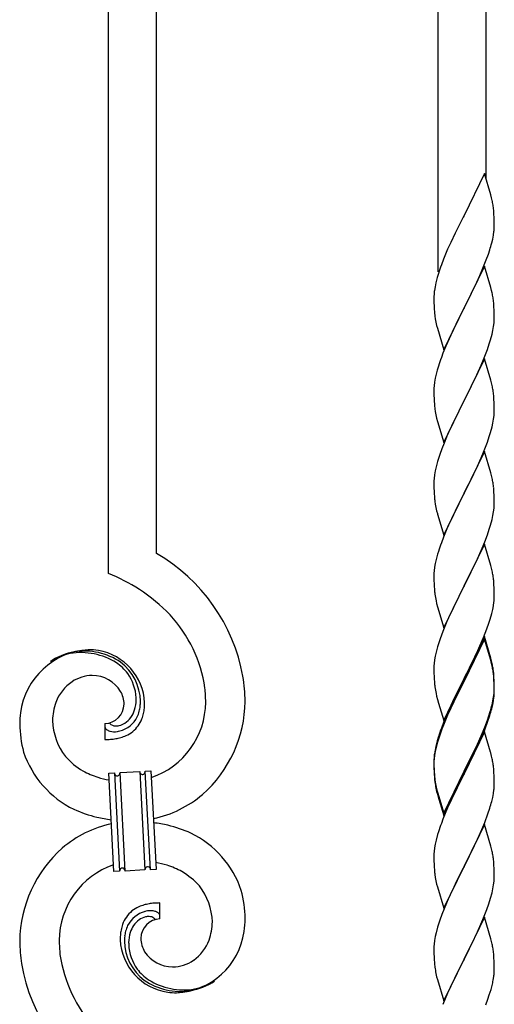
# Model space of a CAD drawing. Units: millimetres. Extents: x 250 to 8280, y 75 to 5795.
# Drawn here: x 6119 to 6287, y 1664 to 2013 of the extents above; entities that cross this region are included whole.
import ezdxf

# ---------------------------------------------------------------- set-up
doc = ezdxf.new("R2010")
doc.units = ezdxf.units.MM
doc.layers.add('YKK_A1', color=4, linetype='Continuous', lineweight=30)

msp = doc.modelspace()

# ---------------------------------------------------------------- linework, layer by layer
at = {"layer": 'YKK_A1', "linetype": 'Continuous'}
for p, q in [((6284.49, 1956.72), (6284.49, 2107.9)), ((6267.49, 1923.8), (6267.49, 2100.26)), ((6167.49, 1823.91), (6167.49, 2055.32)), ((6150.49, 1816.83), (6150.49, 2047.68)), ((6283.89, 1958.74), (6276.66, 1943.88)), ((6286.15, 1951.1), (6283.89, 1958.74)), ((6286.4, 1950.14), (6286.15, 1951.1)), ((6286.62, 1949.2), (6286.4, 1950.14)), ((6276.32, 1943.21), (6273.5, 1937.57)), ((6276.66, 1943.88), (6276.32, 1943.21)), ((6287.27, 1944.34), (6287.16, 1945.75)), ((6287.33, 1943.09), (6287.27, 1944.34)), ((6287.38, 1941.36), (6287.33, 1943.09)), ((6287.36, 1939.42), (6287.38, 1940.22)), ((6287.38, 1940.22), (6287.38, 1941.36)), ((6273.5, 1937.57), (6271.94, 1934.29)), ((6286.47, 1934.07), (6286.8, 1935.48)), ((6286.8, 1935.48), (6287.07, 1936.85)), ((6287.07, 1936.85), (6287.26, 1938.16)), ((6271.94, 1934.29), (6270.83, 1931.82)), ((6270.83, 1931.82), (6269.36, 1928.3)), ((6284.55, 1928.13), (6285.28, 1930.14)), ((6285.28, 1930.14), (6285.77, 1931.64)), ((6269.36, 1928.3), (6268.59, 1926.27)), ((6283.89, 1925.88), (6276.66, 1911.01)), ((6282.28, 1922.58), (6283.35, 1925.09)), ((6283.35, 1925.09), (6284.55, 1928.13)), ((6286.15, 1918.23), (6283.89, 1925.88)), ((6267.12, 1921.79), (6266.63, 1919.88)), ((6267.56, 1923.26), (6267.12, 1921.79)), ((6281.17, 1920.13), (6282.28, 1922.58)), ((6266.34, 1918.5), (6266.12, 1917.17)), ((6266.63, 1919.88), (6266.34, 1918.5)), ((6280.05, 1917.79), (6281.17, 1920.13)), ((6286.4, 1917.27), (6286.15, 1918.23)), ((6265.95, 1915.08), (6265.94, 1914.68)), ((6265.94, 1914.68), (6265.96, 1912.82)), ((6265.99, 1915.89), (6265.95, 1915.08)), ((6276.83, 1911.34), (6278.55, 1914.73)), ((6278.55, 1914.73), (6280.05, 1917.79)), ((6286.62, 1916.34), (6286.4, 1917.27)), ((6265.96, 1912.82), (6265.99, 1911.81)), ((6265.99, 1911.81), (6266.04, 1910.87)), ((6269.44, 1896.16), (6276.66, 1911.01)), ((6276.66, 1911.01), (6276.5, 1910.68)), ((6276.66, 1911.01), (6276.83, 1911.34)), ((6287.27, 1911.47), (6287.16, 1912.88)), ((6287.33, 1910.22), (6287.27, 1911.47)), ((6266.04, 1910.87), (6266.14, 1909.43)), ((6266.14, 1909.43), (6266.29, 1908.11)), ((6266.29, 1908.11), (6266.43, 1907.12)), ((6276.5, 1910.68), (6273.71, 1905.15)), ((6287.38, 1908.5), (6287.33, 1910.22)), ((6287.38, 1907.35), (6287.38, 1908.5)), ((6266.92, 1904.76), (6267.17, 1903.8)), ((6273.71, 1905.15), (6272.39, 1902.38)), ((6286.9, 1903.07), (6287.14, 1904.43)), ((6287.14, 1904.43), (6287.3, 1905.72)), ((6287.3, 1905.72), (6287.36, 1906.55)), ((6287.36, 1906.55), (6287.38, 1907.35)), ((6267.17, 1903.8), (6269.44, 1896.16)), ((6271.94, 1901.42), (6270.19, 1897.45)), ((6272.39, 1902.38), (6271.94, 1901.42)), ((6286.07, 1899.75), (6286.59, 1901.68)), ((6286.59, 1901.68), (6286.9, 1903.07)), ((6270.19, 1897.45), (6269.16, 1894.92)), ((6284.93, 1896.27), (6285.61, 1898.27)), ((6285.61, 1898.27), (6286.07, 1899.75)), ((6269.16, 1894.92), (6268.59, 1893.4)), ((6283.56, 1892.72), (6284.93, 1896.27)), ((6267.56, 1890.4), (6267.12, 1888.93)), ((6283.89, 1893), (6276.66, 1878.15)), ((6281.17, 1887.27), (6282.71, 1890.71)), ((6282.71, 1890.71), (6283.56, 1892.72)), ((6286.15, 1885.36), (6283.89, 1893)), ((6266.74, 1887.49), (6266.43, 1886.09)), ((6267.12, 1888.93), (6266.74, 1887.49)), ((6280.05, 1884.92), (6281.17, 1887.27)), ((6266.03, 1883.44), (6265.97, 1882.61)), ((6266.19, 1884.74), (6266.03, 1883.44)), ((6266.43, 1886.09), (6266.19, 1884.74)), ((6278.55, 1881.86), (6280.05, 1884.92)), ((6286.4, 1884.4), (6286.15, 1885.36)), ((6286.62, 1883.46), (6286.4, 1884.4)), ((6265.97, 1882.61), (6265.94, 1881.81)), ((6265.94, 1881.81), (6265.96, 1879.95)), ((6265.96, 1879.95), (6265.99, 1878.94)), ((6276.83, 1878.48), (6278.55, 1881.86)), ((6287.27, 1878.6), (6287.16, 1880.01)), ((6265.99, 1878.94), (6266.04, 1878)), ((6266.04, 1878), (6266.12, 1876.84)), ((6269.44, 1863.29), (6276.66, 1878.15)), ((6276.32, 1877.47), (6273.5, 1871.83)), ((6276.66, 1878.15), (6276.32, 1877.47)), ((6276.66, 1878.15), (6276.83, 1878.48)), ((6287.33, 1877.35), (6287.27, 1878.6)), ((6287.38, 1875.63), (6287.33, 1877.35)), ((6266.29, 1875.24), (6266.43, 1874.26)), ((6287.14, 1871.56), (6287.3, 1872.85)), ((6287.3, 1872.85), (6287.36, 1873.68)), ((6287.36, 1873.68), (6287.38, 1874.48)), ((6287.38, 1874.48), (6287.38, 1875.63)), ((6266.92, 1871.89), (6267.24, 1870.69)), ((6267.24, 1870.69), (6269.44, 1863.29)), ((6272.16, 1869.03), (6270.83, 1866.09)), ((6273.5, 1871.83), (6272.16, 1869.03)), ((6286.59, 1868.81), (6286.9, 1870.2)), ((6286.9, 1870.2), (6287.14, 1871.56)), ((6270.83, 1866.09), (6269.56, 1863.07)), ((6285.61, 1865.4), (6286.07, 1866.88)), ((6286.07, 1866.88), (6286.59, 1868.81)), ((6269.56, 1863.07), (6268.77, 1861.04)), ((6283.56, 1859.86), (6284.93, 1863.4)), ((6284.93, 1863.4), (6285.61, 1865.4)), ((6268.05, 1859.02), (6267.26, 1856.54)), ((6268.77, 1861.04), (6268.05, 1859.02)), ((6283.89, 1860.14), (6276.66, 1845.28)), ((6282.71, 1857.84), (6283.56, 1859.86)), ((6286.15, 1852.49), (6283.89, 1860.14)), ((6267.26, 1856.54), (6266.74, 1854.62)), ((6281.39, 1854.88), (6282.71, 1857.84)), ((6266.19, 1851.87), (6266.03, 1850.57)), ((6266.43, 1853.22), (6266.19, 1851.87)), ((6266.74, 1854.62), (6266.43, 1853.22)), ((6279.61, 1851.15), (6280.72, 1853.45)), ((6280.72, 1853.45), (6281.39, 1854.88)), ((6286.4, 1851.54), (6286.15, 1852.49)), ((6286.62, 1850.6), (6286.4, 1851.54)), ((6265.97, 1849.74), (6265.94, 1848.94)), ((6265.94, 1848.94), (6265.96, 1847.08)), ((6266.03, 1850.57), (6265.97, 1849.74)), ((6276.83, 1845.61), (6279.61, 1851.15)), ((6265.96, 1847.08), (6265.99, 1846.07)), ((6265.99, 1846.07), (6266.04, 1845.13)), ((6266.04, 1845.13), (6266.12, 1843.97)), ((6269.44, 1830.42), (6276.66, 1845.28)), ((6276.5, 1844.95), (6273.5, 1838.96)), ((6276.66, 1845.28), (6276.5, 1844.95)), ((6276.66, 1845.28), (6276.83, 1845.61)), ((6287.27, 1845.73), (6287.16, 1847.14)), ((6287.33, 1844.49), (6287.27, 1845.73)), ((6266.29, 1842.38), (6266.43, 1841.39)), ((6287.38, 1842.76), (6287.33, 1844.49)), ((6287.36, 1840.81), (6287.38, 1841.61)), ((6287.38, 1841.61), (6287.38, 1842.76)), ((6266.92, 1839.02), (6267.17, 1838.07)), ((6267.17, 1838.07), (6267.24, 1837.82)), ((6267.24, 1837.82), (6269.44, 1830.42)), ((6273.5, 1838.96), (6272.16, 1836.16)), ((6286.9, 1837.34), (6287.14, 1838.69)), ((6287.14, 1838.69), (6287.3, 1839.98)), ((6287.3, 1839.98), (6287.36, 1840.81)), ((6272.16, 1836.16), (6270.83, 1833.22)), ((6286.07, 1834.01), (6286.59, 1835.94)), ((6286.59, 1835.94), (6286.9, 1837.34)), ((6270.83, 1833.22), (6269.36, 1829.69)), ((6283.97, 1828), (6284.93, 1830.53)), ((6284.93, 1830.53), (6285.61, 1832.54)), ((6285.61, 1832.54), (6286.07, 1834.01)), ((6269.36, 1829.69), (6268.59, 1827.66)), ((6283.89, 1827.26), (6276.66, 1812.41)), ((6282.71, 1824.97), (6283.97, 1828)), ((6286.15, 1819.62), (6283.89, 1827.26)), ((6267.26, 1823.67), (6266.74, 1821.75)), ((6267.56, 1824.66), (6267.26, 1823.67)), ((6281.39, 1822.01), (6282.71, 1824.97)), ((6266.43, 1820.35), (6266.19, 1819)), ((6266.74, 1821.75), (6266.43, 1820.35)), ((6276.83, 1812.74), (6281.39, 1822.01)), ((6265.97, 1816.87), (6265.94, 1816.08)), ((6266.03, 1817.7), (6265.97, 1816.87)), ((6266.19, 1819), (6266.03, 1817.7)), ((6286.4, 1818.67), (6286.15, 1819.62)), ((6286.62, 1817.73), (6286.4, 1818.67)), ((6265.94, 1816.08), (6265.96, 1814.21)), ((6265.96, 1814.21), (6265.99, 1813.2)), ((6265.99, 1813.2), (6266.04, 1812.26)), ((6287.27, 1812.86), (6287.16, 1814.28)), ((6266.04, 1812.26), (6266.12, 1811.1)), ((6269.44, 1797.55), (6276.66, 1812.41)), ((6276.5, 1812.08), (6274.78, 1808.69)), ((6276.66, 1812.41), (6276.5, 1812.08)), ((6276.66, 1812.41), (6276.83, 1812.74)), ((6287.33, 1811.62), (6287.27, 1812.86)), ((6287.38, 1809.89), (6287.33, 1811.62)), ((6287.38, 1808.75), (6287.38, 1809.89)), ((6266.71, 1807.09), (6266.92, 1806.15)), ((6266.92, 1806.15), (6267.24, 1804.95)), ((6274.78, 1808.69), (6272.61, 1804.25)), ((6287.07, 1805.38), (6287.26, 1806.69)), ((6287.36, 1807.95), (6287.38, 1808.75)), ((6267.24, 1804.95), (6269.44, 1797.55)), ((6272.61, 1804.25), (6271.49, 1801.84)), ((6285.92, 1800.66), (6286.47, 1802.6)), ((6286.47, 1802.6), (6286.8, 1804.01)), ((6286.8, 1804.01), (6287.07, 1805.38)), ((6270.83, 1800.35), (6269.36, 1796.82)), ((6271.49, 1801.84), (6270.83, 1800.35)), ((6284.74, 1797.16), (6285.45, 1799.17)), ((6285.45, 1799.17), (6285.92, 1800.66)), ((6269.36, 1796.82), (6268.77, 1795.3)), ((6283.56, 1794.12), (6284.74, 1797.16)), ((6268.05, 1793.28), (6267.26, 1790.81)), ((6268.77, 1795.3), (6268.05, 1793.28)), ((6283.89, 1794.4), (6276.66, 1779.54)), ((6283.89, 1793.48), (6276.66, 1778.63)), ((6282.28, 1791.11), (6283.56, 1794.12)), ((6286.15, 1786.75), (6283.89, 1794.4)), ((6286.09, 1786.08), (6283.89, 1793.48)), ((6266.74, 1788.88), (6266.43, 1787.48)), ((6267.26, 1790.81), (6266.74, 1788.88)), ((6280.5, 1787.24), (6281.17, 1788.66)), ((6281.17, 1788.66), (6282.28, 1791.11)), ((6266.19, 1786.13), (6266.03, 1784.83)), ((6266.43, 1787.48), (6266.19, 1786.13)), ((6278.55, 1783.26), (6280.5, 1787.24)), ((6286.28, 1785.36), (6286.09, 1786.08)), ((6286.4, 1785.8), (6286.15, 1786.75)), ((6286.62, 1783.94), (6286.28, 1785.36)), ((6286.62, 1784.86), (6286.4, 1785.8)), ((6265.97, 1784), (6265.94, 1783.2)), ((6265.94, 1783.2), (6265.96, 1781.34)), ((6266.03, 1784.83), (6265.97, 1784)), ((6276.83, 1779.87), (6278.55, 1783.26)), ((6265.96, 1781.34), (6265.99, 1780.33)), ((6265.99, 1780.33), (6266.04, 1779.39)), ((6266.04, 1779.39), (6266.12, 1778.23)), ((6269.44, 1764.68), (6276.66, 1779.54)), ((6276.32, 1778.87), (6273.05, 1772.31)), ((6276.66, 1779.54), (6276.32, 1778.87)), ((6276.66, 1778.63), (6276.32, 1777.95)), ((6276.66, 1779.54), (6276.83, 1779.87)), ((6287.27, 1779.99), (6287.16, 1781.41)), ((6287.27, 1779.08), (6287.16, 1780.49)), ((6287.33, 1778.75), (6287.27, 1779.99)), ((6287.33, 1777.83), (6287.27, 1779.08)), ((6287.38, 1777.02), (6287.33, 1778.75)), ((6276.32, 1777.95), (6273.71, 1772.76)), ((6287.3, 1774.25), (6287.36, 1775.08)), ((6287.38, 1776.1), (6287.33, 1777.83)), ((6287.36, 1775.08), (6287.38, 1775.88)), ((6287.36, 1774.16), (6287.38, 1774.96)), ((6287.38, 1775.88), (6287.38, 1777.02)), ((6287.38, 1774.96), (6287.38, 1776.1)), ((6266.71, 1774.23), (6266.92, 1773.29)), ((6266.92, 1773.29), (6267.24, 1772.09)), ((6267.24, 1772.09), (6267.6, 1770.82)), ((6273.05, 1772.31), (6271.94, 1769.94)), ((6273.71, 1772.76), (6272.39, 1769.99)), ((6286.59, 1770.2), (6286.9, 1771.6)), ((6286.8, 1770.22), (6287.07, 1771.59)), ((6286.9, 1771.6), (6287.14, 1772.95)), ((6287.07, 1771.59), (6287.26, 1772.9)), ((6287.14, 1772.95), (6287.3, 1774.25)), ((6267.6, 1770.82), (6269.44, 1764.68)), ((6271.94, 1769.94), (6270.83, 1767.48)), ((6271.94, 1769.03), (6270.83, 1766.57)), ((6272.39, 1769.99), (6271.94, 1769.03)), ((6285.45, 1766.3), (6285.92, 1767.79)), ((6286.47, 1768.81), (6286.8, 1770.22)), ((6270.83, 1767.48), (6269.36, 1763.95)), ((6270.83, 1766.57), (6269.56, 1763.54)), ((6283.97, 1762.26), (6284.93, 1764.79)), ((6283.97, 1761.35), (6285.1, 1764.38)), ((6284.93, 1764.79), (6285.45, 1766.3)), ((6285.1, 1764.38), (6285.77, 1766.38)), ((6149.21, 1763.54), (6149.21, 1757.9)), ((6150.94, 1763.64), (6150.9, 1763.68)), ((6268.77, 1761.52), (6268.05, 1759.5)), ((6269.36, 1763.95), (6268.59, 1761.92)), ((6269.56, 1763.54), (6268.77, 1761.52)), ((6282.71, 1759.23), (6283.97, 1762.26)), ((6282.93, 1758.82), (6283.97, 1761.35)), ((6267.12, 1757.45), (6266.63, 1755.54)), ((6267.56, 1758.92), (6267.12, 1757.45)), ((6268.05, 1759.5), (6267.26, 1757.02)), ((6283.89, 1760.61), (6276.66, 1745.75)), ((6280.94, 1754.4), (6282.49, 1757.82)), ((6281.39, 1756.27), (6282.71, 1759.23)), ((6282.49, 1757.82), (6282.93, 1758.82)), ((6286.02, 1753.46), (6283.89, 1760.61)), ((6266.34, 1754.16), (6266.12, 1752.82)), ((6266.43, 1753.7), (6266.19, 1752.34)), ((6266.63, 1755.54), (6266.34, 1754.16)), ((6266.74, 1755.09), (6266.43, 1753.7)), ((6267.26, 1757.02), (6266.74, 1755.09)), ((6280.05, 1753.44), (6281.39, 1756.27)), ((6280.05, 1752.53), (6280.94, 1754.4)), ((6265.95, 1750.73), (6265.94, 1750.34)), ((6265.94, 1750.34), (6265.96, 1748.48)), ((6265.97, 1750.22), (6265.94, 1749.42)), ((6265.99, 1751.55), (6265.95, 1750.73)), ((6266.03, 1751.05), (6265.97, 1750.22)), ((6266.19, 1752.34), (6266.03, 1751.05)), ((6276.83, 1747), (6280.05, 1753.44)), ((6278.55, 1749.47), (6280.05, 1752.53)), ((6286.09, 1753.21), (6286.02, 1753.46)), ((6286.4, 1752.01), (6286.09, 1753.21)), ((6286.62, 1751.07), (6286.4, 1752.01)), ((6163.56, 1746.67), (6165.56, 1746.78)), ((6165.56, 1746.78), (6167.39, 1711.82)), ((6265.94, 1749.42), (6265.96, 1747.56)), ((6265.96, 1748.48), (6265.99, 1747.47)), ((6265.96, 1747.56), (6265.99, 1746.55)), ((6265.99, 1747.47), (6266.04, 1746.53)), ((6276.66, 1746.67), (6276.83, 1747)), ((6276.83, 1746.08), (6278.55, 1749.47)), ((6287.27, 1746.21), (6287.16, 1747.62)), ((6150.58, 1745.99), (6152.58, 1746.1)), ((6152.41, 1711.04), (6150.58, 1745.99)), ((6152.58, 1746.1), (6154.41, 1711.14)), ((6152.58, 1746.1), (6154.41, 1711.14)), ((6154.58, 1746.2), (6161.57, 1746.57)), ((6156.41, 1711.25), (6154.58, 1746.2)), ((6156.41, 1711.25), (6154.58, 1746.2)), ((6161.57, 1746.57), (6163.4, 1711.62)), ((6161.57, 1746.57), (6163.4, 1711.62)), ((6165.4, 1711.72), (6163.56, 1746.67)), ((6165.4, 1711.72), (6163.56, 1746.67)), ((6265.99, 1746.55), (6266.04, 1745.61)), ((6266.04, 1746.53), (6266.12, 1745.36)), ((6266.04, 1745.61), (6266.12, 1744.44)), ((6266.29, 1743.77), (6266.43, 1742.78)), ((6269.44, 1731.81), (6276.66, 1746.67)), ((6269.44, 1730.9), (6276.66, 1745.75)), ((6276.5, 1745.42), (6273.71, 1739.89)), ((6276.66, 1745.75), (6276.5, 1745.42)), ((6276.66, 1745.75), (6276.83, 1746.08)), ((6287.33, 1744.96), (6287.27, 1746.21)), ((6287.38, 1743.23), (6287.33, 1744.96)), ((6287.38, 1742.09), (6287.38, 1743.23)), ((6266.66, 1740.68), (6266.92, 1739.5)), ((6266.92, 1740.42), (6267.24, 1739.22)), ((6273.71, 1739.89), (6272.16, 1736.64)), ((6287.07, 1738.72), (6287.26, 1740.03)), ((6287.36, 1741.29), (6287.38, 1742.09)), ((6266.92, 1739.5), (6267.17, 1738.54)), ((6267.17, 1738.54), (6267.68, 1736.77)), ((6267.24, 1739.22), (6269.44, 1731.81)), ((6267.68, 1736.77), (6269.44, 1730.9)), ((6272.16, 1736.64), (6270.83, 1733.69)), ((6286.47, 1735.94), (6286.8, 1737.35)), ((6286.8, 1737.35), (6287.07, 1738.72)), ((6270.83, 1733.69), (6269.16, 1729.66)), ((6285.1, 1731.51), (6285.77, 1733.51)), ((6269.16, 1729.66), (6268.59, 1728.14)), ((6283.97, 1728.48), (6285.1, 1731.51)), ((6283.89, 1727.75), (6276.66, 1712.88)), ((6282.49, 1724.95), (6282.93, 1725.95)), ((6282.93, 1725.95), (6283.97, 1728.48)), ((6286.15, 1720.1), (6283.89, 1727.75)), ((6267.26, 1724.15), (6266.74, 1722.22)), ((6267.56, 1725.13), (6267.26, 1724.15)), ((6280.94, 1721.53), (6282.49, 1724.95)), ((6266.19, 1719.47), (6266.03, 1718.18)), ((6266.43, 1720.83), (6266.19, 1719.47)), ((6266.74, 1722.22), (6266.43, 1720.83)), ((6278.55, 1716.6), (6280.05, 1719.66)), ((6280.05, 1719.66), (6280.94, 1721.53)), ((6286.4, 1719.15), (6286.15, 1720.1)), ((6286.62, 1718.21), (6286.4, 1719.15)), ((6265.97, 1717.35), (6265.94, 1716.55)), ((6265.94, 1716.55), (6265.96, 1714.69)), ((6266.03, 1718.18), (6265.97, 1717.35)), ((6276.83, 1713.21), (6278.55, 1716.6)), ((6167.39, 1711.82), (6165.4, 1711.72)), ((6265.96, 1714.69), (6265.99, 1713.68)), ((6265.99, 1713.68), (6266.04, 1712.74)), ((6266.04, 1712.74), (6266.12, 1711.57)), ((6269.44, 1698.02), (6276.66, 1712.88)), ((6276.14, 1711.86), (6273.5, 1706.57)), ((6276.66, 1712.88), (6276.14, 1711.86)), ((6276.66, 1712.88), (6276.83, 1713.21)), ((6287.27, 1713.34), (6287.16, 1714.75)), ((6287.33, 1712.09), (6287.27, 1713.34)), ((6287.38, 1710.37), (6287.33, 1712.09)), ((6154.41, 1711.14), (6152.41, 1711.04)), ((6163.4, 1711.62), (6156.41, 1711.25)), ((6266.29, 1709.98), (6266.43, 1708.99)), ((6287.3, 1707.59), (6287.36, 1708.42)), ((6287.36, 1708.42), (6287.38, 1709.22)), ((6287.38, 1709.22), (6287.38, 1710.37)), ((6266.92, 1706.63), (6267.17, 1705.67)), ((6267.17, 1705.67), (6269.44, 1698.02)), ((6273.5, 1706.57), (6272.39, 1704.25)), ((6286.59, 1703.55), (6286.9, 1704.94)), ((6286.9, 1704.94), (6287.14, 1706.3)), ((6287.14, 1706.3), (6287.3, 1707.59)), ((6271.27, 1701.82), (6269.56, 1697.81)), ((6272.39, 1704.25), (6271.27, 1701.82)), ((6285.45, 1699.64), (6286.07, 1701.62)), ((6286.07, 1701.62), (6286.59, 1703.55)), ((6168.76, 1694.28), (6168.76, 1699.91)), ((6269.56, 1697.81), (6268.77, 1695.78)), ((6284.74, 1697.63), (6285.45, 1699.64)), ((6268.77, 1695.78), (6268.05, 1693.76)), ((6283.89, 1694.87), (6276.66, 1680.02)), ((6283.35, 1694.09), (6284.74, 1697.63)), ((6286.15, 1687.23), (6283.89, 1694.87)), ((6267.26, 1691.28), (6266.74, 1689.36)), ((6268.05, 1693.76), (6267.26, 1691.28)), ((6280.94, 1688.66), (6282.28, 1691.58)), ((6282.28, 1691.58), (6283.35, 1694.09)), ((6266.43, 1687.96), (6266.19, 1686.61)), ((6266.74, 1689.36), (6266.43, 1687.96)), ((6276.83, 1680.35), (6280.94, 1688.66)), ((6265.97, 1684.49), (6265.94, 1683.69)), ((6266.03, 1685.31), (6265.97, 1684.49)), ((6266.19, 1686.61), (6266.03, 1685.31)), ((6286.4, 1686.27), (6286.15, 1687.23)), ((6286.62, 1685.33), (6286.4, 1686.27)), ((6265.94, 1683.69), (6265.96, 1681.82)), ((6265.96, 1681.82), (6265.99, 1680.81)), ((6265.99, 1680.81), (6266.04, 1679.87)), ((6276.66, 1680.02), (6276.83, 1680.35)), ((6287.27, 1680.47), (6287.16, 1681.88)), ((6287.33, 1679.22), (6287.27, 1680.47)), ((6266.04, 1679.87), (6266.12, 1678.71)), ((6269.44, 1665.16), (6276.66, 1680.02)), ((6276.32, 1679.35), (6273.71, 1674.15)), ((6276.66, 1680.02), (6276.32, 1679.35)), ((6287.38, 1677.5), (6287.33, 1679.22)), ((6287.38, 1676.35), (6287.38, 1677.5)), ((6266.66, 1674.94), (6266.92, 1673.76)), ((6266.92, 1673.76), (6267.17, 1672.8)), ((6273.71, 1674.15), (6272.61, 1671.85)), ((6286.99, 1672.53), (6287.2, 1673.86)), ((6267.17, 1672.8), (6269.44, 1665.16)), ((6271.94, 1670.42), (6270.83, 1667.96)), ((6272.61, 1671.85), (6271.94, 1670.42)), ((6286.21, 1669.24), (6286.59, 1670.68)), ((6270.83, 1667.96), (6269.16, 1663.92)), ((6285.1, 1665.77), (6285.61, 1667.27)), ((6285.61, 1667.27), (6286.21, 1669.24)), ((6284.36, 1663.75), (6285.1, 1665.77))]:
    msp.add_line(p, q, dxfattribs=at)
for centre, radius, start, end in [((6245.15, 1940.5), 42.37, 9.5672, 11.859), ((6242.3, 1940.89), 45.12, 6.176, 8.4678), ((6255.94, 1941.42), 31.49, 354.0716, 356.3633), ((6225.37, 1950.35), 63.23, 342.7842, 345.076), ((6343.19, 1899.02), 79.42, 159.9344, 162.2261), ((6297.93, 1913.28), 32.04, 173.0323, 175.3241), ((6245.03, 1907.63), 42.49, 9.5359, 11.8277), ((6242.43, 1908.03), 45, 6.1963, 8.4881), ((6325.8, 1918.19), 60.39, 190.5595, 192.8513), ((6343.19, 1866.15), 79.42, 159.9344, 162.2261), ((6245.15, 1874.76), 42.37, 9.5672, 11.859), ((6242.3, 1875.15), 45.12, 6.176, 8.4678), ((6306.07, 1880.29), 40.1, 184.9379, 187.2297), ((6325.8, 1885.32), 60.39, 190.5595, 192.8513), ((6245.15, 1841.89), 42.37, 9.5672, 11.859), ((6242.3, 1842.29), 45.12, 6.176, 8.4678), ((6305.95, 1847.42), 39.98, 184.9569, 187.2487), ((6325.8, 1852.45), 60.39, 190.5595, 192.8513), ((6343.19, 1800.41), 79.42, 159.9344, 162.2261), ((6135.72, 1768.92), 63.51, 10.3516, 59.9813), ((6120.51, 1745.34), 77.52, 58.0921, 67.2545), ((6245.15, 1809.02), 42.37, 9.5672, 11.859), ((6242.43, 1809.42), 45, 6.1963, 8.4881), ((6122, 1752.35), 70.83, 44.6641, 56.1137), ((6305.95, 1814.55), 39.98, 184.9569, 187.2487), ((6326.87, 1818.8), 61.29, 188.7199, 191.0117), ((6255.94, 1809.95), 31.49, 354.0716, 356.3633), ((6136.27, 1769.1), 48.94, 8.3412, 42.4642), ((6144.83, 1764.02), 25.8, 93.3207, 172.5162), ((6142.59, 1766.03), 23.35, 100.2206, 123.0629), ((6140.73, 1764.82), 23.91, 58.3222, 99.1381), ((6141.95, 1766.45), 22.83, 55.8023, 98.8342), ((6142.61, 1759.61), 30.18, 81.7593, 88.6327), ((6143.53, 1769.95), 19.82, 2.9329, 80.0931), ((6141.7, 1767.5), 21.64, 114.038, 123.2004), ((6142.17, 1762.58), 26.37, 101.4583, 110.6208), ((6141.75, 1768.88), 19.96, 38.6758, 54.6925), ((6144.02, 1771.15), 17.81, 0.9878, 52.7989), ((6245.15, 1776.15), 42.37, 9.5672, 11.859), ((6245.15, 1775.24), 42.37, 9.5672, 11.859), ((6242.43, 1776.55), 45, 6.1963, 8.4881), ((6242.3, 1775.63), 45.12, 6.176, 8.4678), ((6146.63, 1765.36), 15.91, 124.7972, 158.9202), ((6144.97, 1766.91), 13.7, 90.924, 122.8025), ((6144.74, 1768.79), 11.82, 31.6693, 89.9662), ((6143.68, 1771.82), 16.65, 3.0554, 34.9339), ((6124.5, 1769.23), 74.52, 1.6931, 8.5666), ((6305.95, 1781.68), 39.98, 184.9569, 187.2487), ((6146.17, 1770.2), 9.87, 1.717, 29.0881), ((6122.48, 1770.05), 62.52, 1.0599, 5.6429), ((6326.74, 1785.93), 61.16, 188.74, 191.0317), ((6147.32, 1772.13), 13, 343.2552, 359.2719), ((6141.72, 1771.96), 18.61, 0.0091, 2.3009), ((6140.35, 1771.72), 21.47, 354.7344, 359.3175), ((6156.52, 1771.37), 28.47, 288.7849, 359.6682), ((6153.89, 1772.12), 45.11, 311.6916, 359.1307), ((6255.94, 1776.16), 31.49, 354.0716, 356.3633), ((6151.29, 1764.28), 20.66, 160.7996, 179.0953), ((6148.97, 1770.6), 7.06, 271.9467, 359.1524), ((6149.75, 1771.76), 10.58, 325.3692, 341.3859), ((6148.38, 1771.45), 13.5, 335.7639, 344.9263), ((6146.51, 1771.5), 15.33, 346.5526, 353.426), ((6140.42, 1771.59), 22.95, 348.9061, 353.4891), ((6113.83, 1772.34), 49.51, 356.116, 358.4077), ((6225.37, 1785.09), 63.23, 342.7842, 345.076), ((6225.89, 1785.62), 62.63, 343.4586, 345.7503), ((6168.36, 1762.14), 49.39, 173.9079, 178.491), ((6152.31, 1765.27), 21.69, 181.7342, 218.0953), ((6151.95, 1770.43), 9.84, 285.2042, 332.6433), ((6151.12, 1771.31), 9.21, 304.5029, 322.7986), ((6151.58, 1769.61), 11.65, 310.4643, 337.8354), ((6146.36, 1770.99), 17.03, 340.1463, 347.0198), ((6161.23, 1764.16), 42.25, 180.9749, 194.7094), ((6150.54, 1762.58), 1.33, 181.5754, 199.8711), ((6151.07, 1762.9), 1.94, 203.4207, 212.5831), ((6151.21, 1763.12), 2.18, 215.6678, 222.5412), ((6152.07, 1764.11), 3.48, 224.9502, 229.5333), ((6152.08, 1764.38), 3.7, 232.1144, 236.6975), ((6152.61, 1765.51), 4.94, 238.7807, 243.3638), ((6152.47, 1765.62), 4.97, 245.3292, 252.2026), ((6153.27, 1766.1), 3.4, 226.5113, 265.1035), ((6152.63, 1766.89), 6.24, 254.4048, 279.514), ((6153.17, 1768.27), 5.56, 268.1112, 274.9846), ((6153, 1768.26), 5.56, 276.7529, 283.6263), ((6149.27, 1782.55), 22.25, 281.3787, 283.6705), ((6152.22, 1770.49), 7.92, 285.2605, 301.2771), ((6150.7, 1772.04), 14.11, 295.3137, 306.7633), ((6343.19, 1734.67), 79.42, 159.9344, 162.2261), ((6148.27, 1808.41), 50.51, 271.0669, 273.3586), ((6146.3, 1805.07), 47.35, 275.9829, 278.2746), ((6149.07, 1780.09), 22.24, 280.4721, 285.0551), ((6150.13, 1774.65), 16.72, 286.395, 293.2684), ((6153.65, 1764.73), 35.15, 198.7574, 243.9971), ((6154.18, 1768.53), 25.21, 221.3097, 239.6054), ((6297.93, 1748.94), 32.04, 173.0323, 175.3241), ((6245.15, 1742.37), 42.37, 9.5672, 11.859), ((6158.29, 1778.64), 36.05, 242.1039, 251.2663), ((6242.3, 1742.76), 45.12, 6.176, 8.4678), ((6159.65, 1790.03), 47.33, 254.1366, 259.109), ((6153.88, 1746.18), 1.3, 183.8291, 206.6714), ((6153.77, 1746.2), 1.22, 209.475, 236.8461), ((6153.6, 1746.03), 0.988, 239.981, 271.8594), ((6153.56, 1746.05), 1.01, 274.126, 296.9683), ((6153.48, 1746.11), 1.1, 299.4975, 333.6206), ((6153.33, 1746.15), 1.25, 335.052, 2.4231), ((6162.71, 1746.62), 1.14, 182.6919, 245.2609), ((6162.59, 1746.52), 1.01, 249.0575, 271.8998), ((6162.54, 1746.51), 0.996, 274.6249, 317.6568), ((6162.36, 1746.62), 1.2, 319.6297, 2.6616), ((6306.07, 1748.82), 40.1, 184.9379, 187.2297), ((6305.95, 1747.9), 39.98, 184.9569, 187.2487), ((6320.84, 1751.01), 55.16, 188.5086, 190.8003), ((6325.8, 1753.85), 60.39, 190.5595, 192.8513), ((6255.94, 1743.29), 31.49, 354.0716, 356.3633), ((6157.83, 1769.23), 40.34, 282.3381, 310.2373), ((6159.88, 1782.61), 54, 246.3655, 255.5279), ((6225.37, 1752.22), 63.23, 342.7842, 345.076), ((6162.08, 1806.91), 78.17, 258.4234, 262.1845), ((6160.14, 1688.58), 40.34, 102.3374, 130.2352), ((6155.9, 1650.91), 78.17, 78.4235, 82.1851), ((6158.09, 1675.2), 54, 66.3655, 75.5279), ((6343.19, 1700.89), 79.42, 159.9344, 162.2261), ((6164.33, 1693.09), 35.15, 18.7573, 63.997), ((6164.09, 1685.7), 45.11, 131.6918, 179.1309), ((6245.03, 1709.5), 42.49, 9.5359, 11.8277), ((6242.43, 1709.9), 45, 6.1963, 8.4881), ((6161.46, 1686.45), 28.47, 108.7869, 179.6685), ((6155.64, 1711.19), 1.23, 138.9906, 182.0224), ((6155.44, 1711.29), 1.01, 94.9405, 135.7564), ((6155.36, 1711.26), 1.04, 45.1065, 90.3462), ((6155.19, 1711.17), 1.23, 3.6936, 42.2858), ((6164.66, 1711.66), 1.26, 145.5458, 181.9069), ((6164.41, 1711.79), 0.982, 94.2229, 143.8526), ((6164.37, 1711.78), 0.988, 59.8683, 91.7467), ((6164.23, 1711.66), 1.17, 3.0998, 57.0828), ((6158.33, 1667.79), 47.32, 74.1465, 79.1198), ((6159.68, 1679.18), 36.05, 62.1038, 71.2663), ((6163.79, 1689.29), 25.21, 41.3091, 59.6048), ((6305.95, 1715.03), 39.98, 184.9569, 187.2487), ((6325.8, 1720.06), 60.39, 190.5595, 192.8513), ((6165.66, 1692.55), 21.69, 1.7331, 38.0942), ((6156.74, 1693.66), 42.25, 0.9749, 14.7094), ((6167.27, 1685.77), 14.11, 115.3119, 126.7615), ((6167.85, 1683.17), 16.72, 106.395, 113.2684), ((6168.91, 1677.73), 22.24, 100.4728, 105.0558), ((6171.68, 1652.75), 47.35, 95.9829, 98.2746), ((6169.7, 1649.41), 50.51, 91.0668, 93.3585), ((6166.19, 1688.36), 11.41, 130.2105, 159.8381), ((6166.03, 1687.39), 9.84, 105.2031, 152.6422), ((6165.8, 1687.26), 8, 105.505, 123.8007), ((6168.71, 1675.27), 22.25, 101.4039, 103.6956), ((6165.63, 1686.64), 8.55, 100.9887, 103.2804), ((6165.05, 1688.7), 6.42, 94.792, 99.375), ((6165.35, 1690.92), 6.24, 74.4089, 99.5181), ((6164.74, 1691.22), 3.89, 79.6349, 93.3695), ((6164.69, 1691.74), 3.39, 49.9114, 77.2825), ((6162.24, 1689.15), 6.95, 45.9287, 48.2205), ((6164.99, 1690.83), 6.43, 67.0283, 71.6114), ((6165.37, 1692.23), 5, 60.188, 64.7711), ((6164.84, 1691.77), 5.67, 55.5562, 57.8479), ((6165.9, 1693.57), 3.59, 48.6805, 53.2636), ((6165.91, 1693.85), 3.37, 41.0342, 45.6172), ((6166.78, 1694.77), 2.13, 30.9353, 37.8088), ((6167.38, 1695.22), 1.38, 2.6182, 27.7274), ((6160.65, 1695.04), 38.34, 352.132, 359.0054), ((6171.86, 1686.85), 17.25, 161.6065, 168.48), ((6169.59, 1686.37), 13.5, 155.7603, 164.9227), ((6169.14, 1685.63), 11.59, 147.0642, 160.7987), ((6166.53, 1686.9), 8.71, 126.4285, 144.7242), ((6169, 1687.22), 7.06, 91.946, 179.1516), ((6166.68, 1693.53), 20.66, 340.8002, 359.0959), ((6194.58, 1686.14), 39.94, 176.6762, 178.968), ((6177.9, 1686.33), 23.29, 170.1832, 174.7662), ((6177.62, 1686.1), 21.47, 174.7341, 179.3171), ((6171.47, 1686.32), 15.34, 166.5564, 173.4298), ((6170.65, 1685.69), 13, 163.2552, 179.2719), ((6171.54, 1687.55), 9.6, 181.3614, 210.989), ((6173.49, 1693.42), 25.4, 272.601, 351.7965), ((6185.83, 1687.78), 66.86, 181.1966, 188.07), ((6195.5, 1687.77), 62.52, 181.0603, 185.6433), ((6174.33, 1687.77), 19.7, 182.653, 261.8485), ((6173.96, 1686.66), 17.81, 180.9882, 232.7992), ((6176.25, 1685.86), 18.6, 180.0094, 182.3012), ((6174.29, 1686), 16.65, 183.0565, 214.9349), ((6170.94, 1692.75), 16.4, 306.6003, 338.4787), ((6245.15, 1676.63), 42.37, 9.5672, 11.859), ((6181.7, 1688.72), 48.94, 188.3415, 222.4646), ((6173.33, 1689.21), 12, 213.3828, 269.5278), ((6242.43, 1677.03), 45, 6.1963, 8.4881), ((6183.16, 1689.51), 64.5, 189.929, 239.5587), ((6172.81, 1691.51), 14.3, 271.6712, 303.5497), ((6306.07, 1682.16), 40.1, 184.9379, 187.2297), ((6320.84, 1685.27), 55.16, 188.5086, 190.8003), ((6176.23, 1688.94), 19.97, 218.6698, 234.6865), ((6255.27, 1677.88), 32.18, 352.8335, 355.1252), ((6257.11, 1676.87), 30.27, 356.7243, 359.016), ((6176.02, 1691.36), 22.83, 235.801, 278.8329), ((6177.24, 1693), 23.91, 238.3232, 279.1391), ((6175.38, 1691.78), 23.35, 280.2236, 303.0659), ((6175.8, 1695.24), 26.37, 281.4544, 290.6168), ((6176.27, 1690.32), 21.64, 294.0465, 303.209), ((6240.42, 1681.6), 47.45, 346.6856, 348.9773), ((6174.95, 1693.99), 25.95, 262.4349, 269.3084)]:
    msp.add_arc(centre, radius, start, end, dxfattribs=at)

doc.saveas('drawing.dxf')
